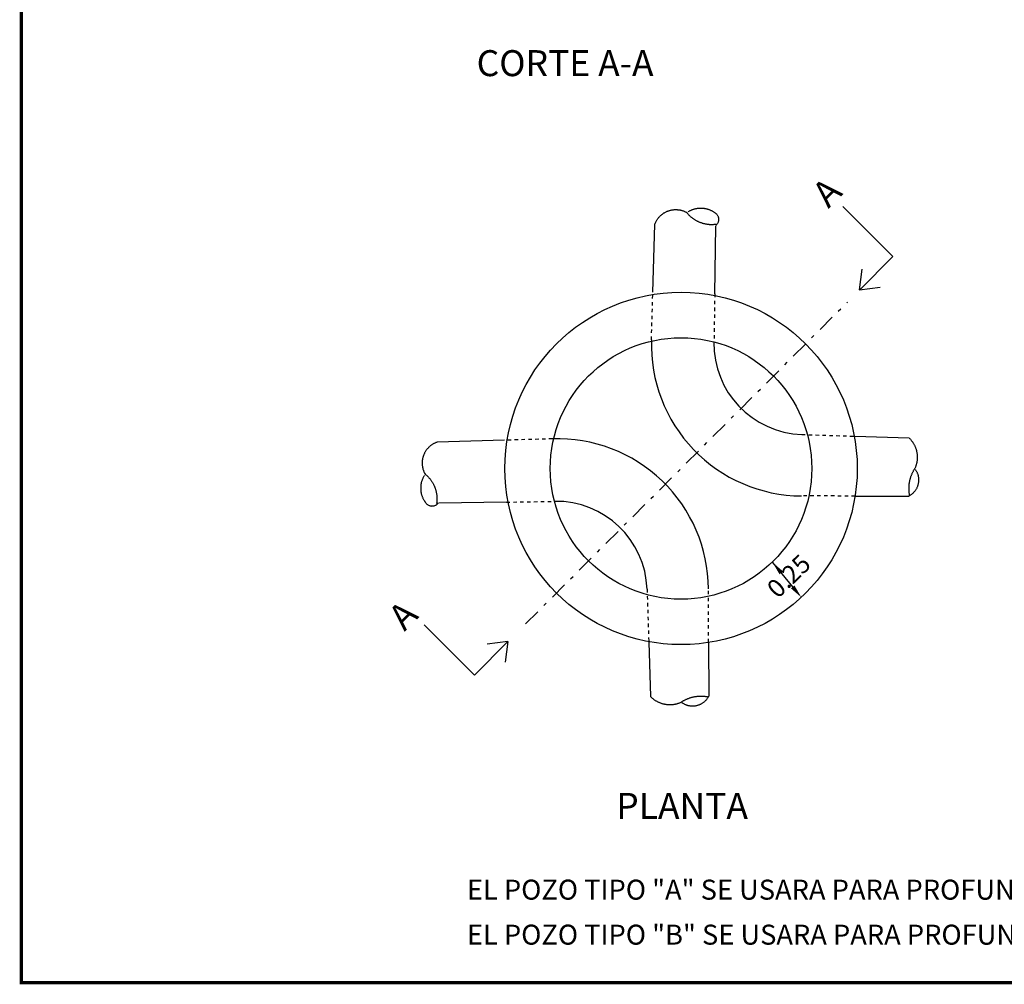
# Model space of a CAD drawing. Units: millimetres. Extents: x 16207 to 29064, y 4850 to 8318.
# Drawn here: x 28934 to 28962, y 4885 to 4913 of the extents above; entities that cross this region are included whole.
import ezdxf

# ---------------------------------------------------------------- set-up
doc = ezdxf.new("R2010")
doc.units = ezdxf.units.MM
doc.header["$PDMODE"] = 32
doc.header["$PDSIZE"] = 2.5
doc.linetypes.add('DASHDOT', pattern=[1, 0.5, -0.25, 0, -0.25])
doc.linetypes.add('HIDDEN', pattern=[0.00375, 0.0025, -0.00125])
for name, color, linetype in [('0BLODRENA', 7, 'Continuous'), ('DETALLES', 7, 'Continuous'), ('Drenaje_San', 4, 'Continuous')]:
    doc.layers.add(name, color=color, linetype=linetype)
doc.styles.add('ROMANT', font='romant.shx')
doc.styles.get("Standard").update_dxf_attribs({"font": 'arial.ttf'})

msp = doc.modelspace()

# ---------------------------------------------------------------- linework, layer by layer
at = {"color": 7}
for p, q in [((28959.062, 4905.946), (28957.602, 4907.406)), ((28958.089, 4904.973), (28959.062, 4905.946)), ((28958.092, 4904.977), (28958.171, 4905.578)), ((28958.092, 4904.977), (28958.693, 4905.055)), ((28946.898, 4893.782), (28945.438, 4895.243)), ((28947.871, 4894.755), (28946.898, 4893.782)), ((28947.872, 4894.762), (28947.271, 4894.683)), ((28947.872, 4894.762), (28947.794, 4894.161))]:
    msp.add_line(p, q, dxfattribs=at)
at = {"color": 7, "linetype": 'DASHDOT'}
msp.add_line((28948.387, 4895.271), (28957.739, 4904.623), dxfattribs=at)
at = {"color": 7, "linetype": 'ByBlock'}
msp.add_line((28955.558, 4897.056), (28956.194, 4896.289), dxfattribs=at)
for points in [[(28955.865, 4896.797), (28955.764, 4896.713), (28955.561, 4897.06)], [(28956.199, 4896.387), (28956.097, 4896.302), (28956.401, 4896.04)]]:
    msp.add_solid(points, dxfattribs=at)
at = {"layer": '0BLODRENA', "color": 7}
for p, q in [((28953.884, 4904.862), (28953.918, 4906.83)), ((28957.96, 4898.986), (28959.523, 4898.982)), ((28947.83, 4898.808), (28945.862, 4898.774)), ((28953.706, 4894.732), (28953.709, 4893.169))]:
    msp.add_line(p, q, dxfattribs=at)
at = {"layer": '0BLODRENA', "color": 7, "linetype": 'HIDDEN'}
for p, q in [((28952.044, 4903.526), (28952.084, 4904.916)), ((28953.884, 4904.862), (28953.86, 4903.46)), ((28956.414, 4900.776), (28957.956, 4900.725)), ((28949.166, 4900.648), (28947.775, 4900.608)), ((28957.96, 4898.986), (28956.401, 4898.989)), ((28947.83, 4898.808), (28949.231, 4898.832)), ((28951.916, 4896.278), (28951.967, 4894.735)), ((28953.706, 4894.732), (28953.702, 4896.29))]:
    msp.add_line(p, q, dxfattribs=at)
at = {"layer": '0BLODRENA', "color": 7}
for points in [[(28952.084, 4904.916), (28952.141, 4906.879), (28952.146, 4906.895), (28952.153, 4906.911), (28952.16, 4906.927), (28952.167, 4906.943), (28952.174, 4906.959), (28952.183, 4906.974), (28952.191, 4906.989), (28952.2, 4907.004), (28952.209, 4907.019), (28952.219, 4907.033), (28952.229, 4907.048), (28952.239, 4907.061), (28952.25, 4907.075), (28952.261, 4907.088), (28952.273, 4907.101), (28952.285, 4907.114), (28952.297, 4907.127), (28952.31, 4907.139), (28952.323, 4907.15), (28952.336, 4907.162), (28952.349, 4907.173), (28952.363, 4907.183), (28952.377, 4907.193), (28952.391, 4907.203), (28952.406, 4907.213), (28952.421, 4907.222), (28952.436, 4907.231), (28952.451, 4907.239), (28952.467, 4907.247), (28952.483, 4907.254), (28952.499, 4907.261), (28952.515, 4907.268), (28952.531, 4907.274), (28952.547, 4907.279), (28952.564, 4907.285), (28952.581, 4907.289), (28952.598, 4907.294), (28952.615, 4907.298), (28952.632, 4907.301), (28952.649, 4907.304), (28952.666, 4907.306), (28952.683, 4907.308), (28952.701, 4907.31), (28952.718, 4907.311), (28952.735, 4907.312), (28952.753, 4907.312), (28952.77, 4907.311), (28952.787, 4907.311), (28952.805, 4907.309), (28952.822, 4907.308), (28952.839, 4907.306), (28952.857, 4907.303), (28952.874, 4907.3), (28952.891, 4907.296), (28952.908, 4907.292), (28952.924, 4907.288), (28952.941, 4907.283), (28952.958, 4907.277), (28952.974, 4907.271), (28952.99, 4907.265), (28953.006, 4907.258), (28953.022, 4907.251), (28953.038, 4907.244), (28953.066, 4907.229), (28953.077, 4907.215), (28953.088, 4907.202), (28953.099, 4907.189), (28953.111, 4907.176), (28953.123, 4907.164), (28953.135, 4907.151), (28953.148, 4907.139), (28953.16, 4907.127), (28953.173, 4907.115), (28953.186, 4907.104), (28953.2, 4907.093), (28953.213, 4907.082), (28953.227, 4907.071), (28953.241, 4907.061), (28953.255, 4907.05), (28953.269, 4907.04), (28953.284, 4907.031), (28953.298, 4907.021), (28953.313, 4907.012), (28953.328, 4907.004), (28953.343, 4906.995), (28953.359, 4906.987), (28953.374, 4906.979), (28953.39, 4906.971), (28953.405, 4906.964), (28953.421, 4906.957), (28953.437, 4906.95), (28953.454, 4906.944), (28953.47, 4906.937), (28953.486, 4906.932), (28953.503, 4906.926), (28953.519, 4906.921), (28953.536, 4906.916), (28953.553, 4906.911), (28953.57, 4906.907), (28953.587, 4906.903), (28953.604, 4906.899), (28953.621, 4906.896), (28953.638, 4906.893), (28953.655, 4906.89), (28953.672, 4906.888), (28953.69, 4906.886), (28953.707, 4906.884), (28953.724, 4906.883), (28953.742, 4906.882), (28953.759, 4906.881), (28953.776, 4906.881), (28953.794, 4906.881), (28953.811, 4906.881), (28953.829, 4906.882), (28953.846, 4906.883), (28953.863, 4906.884), (28953.881, 4906.886), (28953.898, 4906.887), (28953.92, 4906.89), (28953.918, 4906.85)], [(28953.107, 4907.248), (28953.121, 4907.257), (28953.136, 4907.265), (28953.152, 4907.274), (28953.167, 4907.282), (28953.183, 4907.289), (28953.199, 4907.297), (28953.215, 4907.303), (28953.231, 4907.31), (28953.247, 4907.316), (28953.264, 4907.321), (28953.28, 4907.326), (28953.297, 4907.331), (28953.314, 4907.336), (28953.331, 4907.339), (28953.348, 4907.343), (28953.365, 4907.346), (28953.382, 4907.349), (28953.4, 4907.351), (28953.417, 4907.352), (28953.434, 4907.354), (28953.452, 4907.355), (28953.469, 4907.355), (28953.486, 4907.355), (28953.504, 4907.355), (28953.521, 4907.354), (28953.538, 4907.353), (28953.556, 4907.351), (28953.573, 4907.349), (28953.59, 4907.346), (28953.607, 4907.343), (28953.624, 4907.34), (28953.641, 4907.336), (28953.658, 4907.331), (28953.675, 4907.327), (28953.692, 4907.322), (28953.708, 4907.316), (28953.724, 4907.31), (28953.741, 4907.304), (28953.757, 4907.297), (28953.773, 4907.29), (28953.788, 4907.282), (28953.804, 4907.274), (28953.819, 4907.266), (28953.834, 4907.257), (28953.849, 4907.248), (28953.863, 4907.239), (28953.878, 4907.229), (28953.892, 4907.219), (28953.906, 4907.208), (28953.919, 4907.197), (28953.932, 4907.185), (28953.943, 4907.172), (28953.954, 4907.158), (28953.963, 4907.143), (28953.971, 4907.128), (28953.978, 4907.112), (28953.984, 4907.096), (28953.989, 4907.079), (28953.992, 4907.062), (28953.995, 4907.045), (28953.996, 4907.027), (28953.995, 4907.01), (28953.994, 4906.993), (28953.991, 4906.975), (28953.986, 4906.959), (28953.981, 4906.942), (28953.974, 4906.926), (28953.966, 4906.91), (28953.957, 4906.896), (28953.947, 4906.881), (28953.936, 4906.868), (28953.924, 4906.855), (28953.918, 4906.85)], [(28957.956, 4900.725), (28959.535, 4900.673), (28959.547, 4900.661), (28959.559, 4900.648), (28959.571, 4900.635), (28959.582, 4900.622), (28959.593, 4900.609), (28959.604, 4900.595), (28959.615, 4900.581), (28959.625, 4900.567), (28959.635, 4900.553), (28959.644, 4900.538), (28959.653, 4900.523), (28959.662, 4900.509), (28959.671, 4900.493), (28959.679, 4900.478), (28959.687, 4900.463), (28959.695, 4900.447), (28959.702, 4900.431), (28959.709, 4900.415), (28959.715, 4900.399), (28959.721, 4900.383), (28959.727, 4900.366), (28959.732, 4900.35), (28959.737, 4900.333), (28959.742, 4900.316), (28959.746, 4900.299), (28959.75, 4900.282), (28959.754, 4900.265), (28959.757, 4900.248), (28959.76, 4900.231), (28959.762, 4900.214), (28959.764, 4900.197), (28959.766, 4900.179), (28959.767, 4900.162), (28959.768, 4900.144), (28959.769, 4900.127), (28959.769, 4900.11), (28959.768, 4900.092), (28959.768, 4900.075), (28959.767, 4900.058), (28959.765, 4900.04), (28959.764, 4900.023), (28959.761, 4900.006), (28959.759, 4899.988), (28959.756, 4899.971), (28959.753, 4899.954), (28959.749, 4899.937), (28959.745, 4899.92), (28959.74, 4899.903), (28959.736, 4899.887), (28959.73, 4899.87), (28959.725, 4899.854), (28959.719, 4899.837), (28959.713, 4899.821), (28959.706, 4899.805), (28959.699, 4899.788), (28959.689, 4899.774), (28959.68, 4899.759), (28959.671, 4899.745), (28959.662, 4899.73), (28959.653, 4899.714), (28959.645, 4899.699), (28959.637, 4899.684), (28959.629, 4899.668), (28959.621, 4899.653), (28959.614, 4899.637), (28959.606, 4899.621), (28959.6, 4899.605), (28959.593, 4899.589), (28959.587, 4899.573), (28959.581, 4899.556), (28959.575, 4899.54), (28959.569, 4899.524), (28959.564, 4899.507), (28959.559, 4899.49), (28959.555, 4899.473), (28959.55, 4899.457), (28959.546, 4899.44), (28959.543, 4899.423), (28959.539, 4899.406), (28959.536, 4899.389), (28959.533, 4899.371), (28959.53, 4899.354), (28959.528, 4899.337), (28959.526, 4899.32), (28959.524, 4899.302), (28959.523, 4899.285), (28959.522, 4899.268), (28959.521, 4899.25), (28959.52, 4899.233), (28959.52, 4899.215), (28959.52, 4899.198), (28959.52, 4899.181), (28959.521, 4899.163), (28959.522, 4899.146), (28959.523, 4899.129), (28959.524, 4899.111), (28959.526, 4899.094), (28959.528, 4899.077), (28959.531, 4899.059), (28959.533, 4899.042), (28959.536, 4899.025), (28959.539, 4899.008), (28959.543, 4898.988)], [(28947.775, 4900.608), (28945.813, 4900.551), (28945.797, 4900.545), (28945.781, 4900.539), (28945.765, 4900.532), (28945.749, 4900.525), (28945.733, 4900.517), (28945.718, 4900.509), (28945.702, 4900.501), (28945.688, 4900.492), (28945.673, 4900.483), (28945.658, 4900.473), (28945.644, 4900.463), (28945.63, 4900.452), (28945.617, 4900.441), (28945.603, 4900.43), (28945.59, 4900.419), (28945.578, 4900.407), (28945.565, 4900.395), (28945.553, 4900.382), (28945.541, 4900.369), (28945.53, 4900.356), (28945.519, 4900.343), (28945.509, 4900.329), (28945.498, 4900.315), (28945.488, 4900.3), (28945.479, 4900.286), (28945.47, 4900.271), (28945.461, 4900.256), (28945.453, 4900.24), (28945.445, 4900.225), (28945.438, 4900.209), (28945.431, 4900.193), (28945.424, 4900.177), (28945.418, 4900.161), (28945.412, 4900.144), (28945.407, 4900.128), (28945.402, 4900.111), (28945.398, 4900.094), (28945.394, 4900.077), (28945.391, 4900.06), (28945.388, 4900.043), (28945.385, 4900.026), (28945.383, 4900.009), (28945.382, 4899.991), (28945.381, 4899.974), (28945.38, 4899.956), (28945.38, 4899.939), (28945.38, 4899.922), (28945.381, 4899.904), (28945.382, 4899.887), (28945.384, 4899.87), (28945.386, 4899.852), (28945.389, 4899.835), (28945.392, 4899.818), (28945.396, 4899.801), (28945.4, 4899.784), (28945.404, 4899.767), (28945.409, 4899.751), (28945.415, 4899.734), (28945.42, 4899.718), (28945.427, 4899.701), (28945.433, 4899.685), (28945.441, 4899.67), (28945.448, 4899.654), (28945.463, 4899.626), (28945.476, 4899.615), (28945.49, 4899.604), (28945.503, 4899.592), (28945.516, 4899.581), (28945.528, 4899.569), (28945.541, 4899.557), (28945.553, 4899.544), (28945.565, 4899.531), (28945.577, 4899.519), (28945.588, 4899.506), (28945.599, 4899.492), (28945.61, 4899.479), (28945.621, 4899.465), (28945.631, 4899.451), (28945.641, 4899.437), (28945.651, 4899.423), (28945.661, 4899.408), (28945.67, 4899.393), (28945.679, 4899.379), (28945.688, 4899.364), (28945.697, 4899.348), (28945.705, 4899.333), (28945.713, 4899.318), (28945.721, 4899.302), (28945.728, 4899.286), (28945.735, 4899.27), (28945.742, 4899.254), (28945.748, 4899.238), (28945.754, 4899.222), (28945.76, 4899.205), (28945.766, 4899.189), (28945.771, 4899.172), (28945.776, 4899.156), (28945.78, 4899.139), (28945.785, 4899.122), (28945.789, 4899.105), (28945.792, 4899.088), (28945.796, 4899.071), (28945.799, 4899.054), (28945.801, 4899.037), (28945.804, 4899.019), (28945.806, 4899.002), (28945.807, 4898.985), (28945.809, 4898.967), (28945.81, 4898.95), (28945.81, 4898.933), (28945.811, 4898.915), (28945.811, 4898.898), (28945.811, 4898.881), (28945.81, 4898.863), (28945.809, 4898.846), (28945.808, 4898.828), (28945.806, 4898.811), (28945.804, 4898.794), (28945.801, 4898.772), (28945.842, 4898.774)], [(28945.444, 4899.585), (28945.435, 4899.57), (28945.426, 4899.555), (28945.418, 4899.54), (28945.41, 4899.525), (28945.402, 4899.509), (28945.395, 4899.493), (28945.388, 4899.477), (28945.382, 4899.461), (28945.376, 4899.445), (28945.37, 4899.428), (28945.365, 4899.411), (28945.361, 4899.395), (28945.356, 4899.378), (28945.352, 4899.361), (28945.349, 4899.344), (28945.346, 4899.327), (28945.343, 4899.309), (28945.341, 4899.292), (28945.339, 4899.275), (28945.338, 4899.258), (28945.337, 4899.24), (28945.337, 4899.223), (28945.337, 4899.205), (28945.337, 4899.188), (28945.338, 4899.171), (28945.339, 4899.153), (28945.341, 4899.136), (28945.343, 4899.119), (28945.346, 4899.102), (28945.349, 4899.084), (28945.352, 4899.067), (28945.356, 4899.05), (28945.36, 4899.033), (28945.365, 4899.017), (28945.37, 4899), (28945.376, 4898.984), (28945.382, 4898.967), (28945.388, 4898.951), (28945.395, 4898.935), (28945.402, 4898.919), (28945.41, 4898.904), (28945.418, 4898.888), (28945.426, 4898.873), (28945.435, 4898.858), (28945.444, 4898.843), (28945.453, 4898.828), (28945.463, 4898.814), (28945.473, 4898.8), (28945.483, 4898.786), (28945.495, 4898.773), (28945.507, 4898.76), (28945.52, 4898.749), (28945.534, 4898.738), (28945.548, 4898.729), (28945.564, 4898.721), (28945.58, 4898.713), (28945.596, 4898.707), (28945.613, 4898.703), (28945.63, 4898.699), (28945.647, 4898.697), (28945.664, 4898.696), (28945.682, 4898.697), (28945.699, 4898.698), (28945.716, 4898.701), (28945.733, 4898.705), (28945.75, 4898.711), (28945.766, 4898.717), (28945.781, 4898.725), (28945.796, 4898.734), (28945.81, 4898.744), (28945.824, 4898.755), (28945.836, 4898.767), (28945.842, 4898.774)], [(28959.711, 4899.761), (28959.721, 4899.747), (28959.73, 4899.732), (28959.739, 4899.717), (28959.747, 4899.702), (28959.755, 4899.686), (28959.762, 4899.67), (28959.769, 4899.654), (28959.775, 4899.638), (28959.781, 4899.621), (28959.786, 4899.605), (28959.791, 4899.588), (28959.795, 4899.571), (28959.798, 4899.554), (28959.801, 4899.537), (28959.803, 4899.52), (28959.805, 4899.502), (28959.806, 4899.485), (28959.807, 4899.468), (28959.807, 4899.45), (28959.807, 4899.433), (28959.806, 4899.415), (28959.804, 4899.398), (28959.802, 4899.381), (28959.799, 4899.364), (28959.796, 4899.347), (28959.792, 4899.33), (28959.788, 4899.313), (28959.783, 4899.296), (28959.778, 4899.279), (28959.772, 4899.263), (28959.765, 4899.247), (28959.758, 4899.231), (28959.751, 4899.215), (28959.743, 4899.2), (28959.734, 4899.185), (28959.725, 4899.17), (28959.716, 4899.155), (28959.706, 4899.141), (28959.695, 4899.127), (28959.684, 4899.114), (28959.673, 4899.1), (28959.661, 4899.088), (28959.649, 4899.075), (28959.636, 4899.063), (28959.623, 4899.051), (28959.61, 4899.04), (28959.597, 4899.029), (28959.583, 4899.019), (28959.568, 4899.009), (28959.554, 4899), (28959.539, 4898.991), (28959.523, 4898.982)], [(28951.967, 4894.735), (28952.018, 4893.157), (28952.031, 4893.144), (28952.043, 4893.132), (28952.056, 4893.121), (28952.069, 4893.109), (28952.083, 4893.098), (28952.097, 4893.088), (28952.11, 4893.077), (28952.125, 4893.067), (28952.139, 4893.057), (28952.154, 4893.047), (28952.168, 4893.038), (28952.183, 4893.029), (28952.198, 4893.021), (28952.214, 4893.013), (28952.229, 4893.005), (28952.245, 4892.997), (28952.261, 4892.99), (28952.277, 4892.983), (28952.293, 4892.977), (28952.309, 4892.971), (28952.326, 4892.965), (28952.342, 4892.959), (28952.359, 4892.954), (28952.376, 4892.95), (28952.392, 4892.945), (28952.409, 4892.942), (28952.426, 4892.938), (28952.444, 4892.935), (28952.461, 4892.932), (28952.478, 4892.93), (28952.495, 4892.928), (28952.513, 4892.926), (28952.53, 4892.925), (28952.547, 4892.924), (28952.565, 4892.923), (28952.582, 4892.923), (28952.599, 4892.923), (28952.617, 4892.924), (28952.634, 4892.925), (28952.652, 4892.926), (28952.669, 4892.928), (28952.686, 4892.93), (28952.703, 4892.933), (28952.72, 4892.936), (28952.738, 4892.939), (28952.755, 4892.943), (28952.772, 4892.947), (28952.788, 4892.951), (28952.805, 4892.956), (28952.822, 4892.961), (28952.838, 4892.967), (28952.855, 4892.973), (28952.871, 4892.979), (28952.887, 4892.986), (28952.903, 4892.993), (28952.918, 4893.003), (28952.932, 4893.012), (28952.947, 4893.021), (28952.962, 4893.03), (28952.977, 4893.039), (28952.992, 4893.047), (28953.008, 4893.055), (28953.023, 4893.063), (28953.039, 4893.071), (28953.055, 4893.078), (28953.071, 4893.085), (28953.087, 4893.092), (28953.103, 4893.099), (28953.119, 4893.105), (28953.135, 4893.111), (28953.152, 4893.117), (28953.168, 4893.122), (28953.185, 4893.127), (28953.202, 4893.132), (28953.218, 4893.137), (28953.235, 4893.141), (28953.252, 4893.145), (28953.269, 4893.149), (28953.286, 4893.153), (28953.303, 4893.156), (28953.32, 4893.159), (28953.338, 4893.161), (28953.355, 4893.164), (28953.372, 4893.166), (28953.389, 4893.167), (28953.407, 4893.169), (28953.424, 4893.17), (28953.441, 4893.171), (28953.459, 4893.172), (28953.476, 4893.172), (28953.494, 4893.172), (28953.511, 4893.172), (28953.528, 4893.171), (28953.546, 4893.17), (28953.563, 4893.169), (28953.581, 4893.167), (28953.598, 4893.166), (28953.615, 4893.164), (28953.632, 4893.161), (28953.65, 4893.158), (28953.667, 4893.156), (28953.684, 4893.152), (28953.703, 4893.148)], [(28952.931, 4892.98), (28952.945, 4892.971), (28952.96, 4892.961), (28952.975, 4892.953), (28952.99, 4892.944), (28953.006, 4892.937), (28953.022, 4892.929), (28953.038, 4892.923), (28953.054, 4892.917), (28953.07, 4892.911), (28953.087, 4892.906), (28953.104, 4892.901), (28953.121, 4892.897), (28953.138, 4892.894), (28953.155, 4892.891), (28953.172, 4892.888), (28953.189, 4892.886), (28953.207, 4892.885), (28953.224, 4892.885), (28953.242, 4892.884), (28953.259, 4892.885), (28953.276, 4892.886), (28953.294, 4892.888), (28953.311, 4892.89), (28953.328, 4892.892), (28953.345, 4892.896), (28953.362, 4892.899), (28953.379, 4892.904), (28953.396, 4892.909), (28953.412, 4892.914), (28953.429, 4892.92), (28953.445, 4892.927), (28953.461, 4892.934), (28953.476, 4892.941), (28953.492, 4892.949), (28953.507, 4892.958), (28953.522, 4892.967), (28953.536, 4892.976), (28953.551, 4892.986), (28953.565, 4892.997), (28953.578, 4893.008), (28953.591, 4893.019), (28953.604, 4893.031), (28953.617, 4893.043), (28953.629, 4893.055), (28953.64, 4893.068), (28953.652, 4893.082), (28953.662, 4893.095), (28953.673, 4893.109), (28953.682, 4893.124), (28953.692, 4893.138), (28953.701, 4893.153), (28953.709, 4893.169)]]:
    msp.add_lwpolyline(points, dxfattribs=at)
for centre, radius, start, end in [((28956.431, 4903.379), 4.39, 178.0854, 269.6134), ((28956.501, 4903.415), 2.641, 179.0221, 268.1221), ((28949.312, 4896.261), 4.39, 0.3866, 91.9146), ((28949.277, 4896.191), 2.641, 1.8779, 90.9779)]:
    msp.add_arc(centre, radius, start, end, dxfattribs=at)
at = {"layer": 'Defpoints', "color": 0, "linetype": 'ByBlock'}
for p in [(28955.498, 4897.352), (28956.616, 4895.956)]:
    msp.add_point(p, dxfattribs=at)
at = {"layer": 'DETALLES', "linetype": 'Continuous'}
for radius in [5.12, 3.8]:
    msp.add_circle((28952.904, 4899.788), radius, dxfattribs=at)
at = {"layer": 'Drenaje_San', "color": 0, "linetype": 'Continuous', "const_width": 0.0975}
msp.add_lwpolyline([(28933.733, 4954.421), (28990.863, 4954.421), (28990.863, 4884.843), (28933.733, 4884.843)], close=True, dxfattribs=at)

# ---------------------------------------------------------------- texts
at = {"color": 7, "style": 'ROMANT'}
for s, height, p in [('CORTE A-A', 0.7553, (28946.963, 4911.19)), ('PLANTA', 0.7553, (28951.021, 4889.602)), ('EL POZO TIPO "A" SE USARA PARA PROFUNDIDADES MAYORES DE 2.50 M.', 0.581, (28946.681, 4887.255)), ('EL POZO TIPO "B" SE USARA PARA PROFUNDIDADES MENORES DE 2.50 M.', 0.581, (28946.681, 4885.947))]:
    msp.add_text(s, height=height, dxfattribs=at).set_placement(p)
for p in [(28957.186, 4907.329), (28944.866, 4895.033)]:
    msp.add_text('A', height=0.755, rotation=45, dxfattribs=at).set_placement(p)
at = {"color": 7, "linetype": 'ByBlock'}
msp.add_text('0.25', height=0.5282, rotation=44.1489, dxfattribs=at).set_placement((28955.716, 4895.983))

doc.saveas('drawing.dxf')
